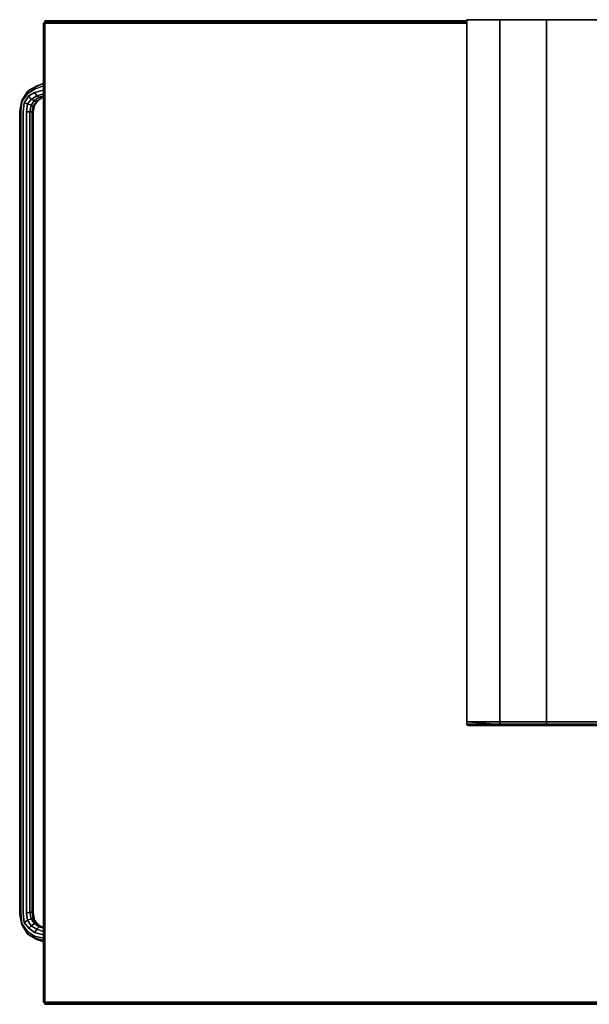
# Model space of a CAD drawing. Units: millimetres. Extents: x 0 to 35.1, y -21.4 to 0.
# Drawn here: x 0 to 12.3, y -21.3 to 0 of the extents above; entities that cross this region are included whole.
import ezdxf

# ---------------------------------------------------------------- set-up
doc = ezdxf.new("R2010")
doc.units = ezdxf.units.MM
doc.layers.get('0').update_dxf_attribs({"true_color": 0x5890e1})

msp = doc.modelspace()

# ---------------------------------------------------------------- linework, layer by layer
at = {"color": 148}
for points in [[(9.649, 0), (10.362, 0)], [(13.111, -15.231), (11.368, -15.231), (11.368, -15.207), (10.362, -15.207), (10.362, -15.158), (9.649, -15.158), (9.649, 0), (10.362, 0), (10.362, -15.158), (11.368, -15.158), (11.368, -15.207), (13.111, -15.207)], [(10.362, -15.158), (10.362, 0), (9.649, 0), (9.649, -15.158), (10.362, -15.158)], [(11.368, 0), (10.362, 0)], [(11.368, 0), (12.645, 0)], [(11.368, 0), (12.645, 0)], [(0.54, -0.049), (0.515, -0.074), (0.54, -0.074), (0.515, -0.074), (0.515, -4.029), (0.515, -20.44), (0.515, -21.202), (0.54, -21.202), (0.54, -20.44), (0.54, -4.029), (0.54, -0.074), (0.515, -0.074)], [(0.54, -0.049), (0.54, -0.025)], [(4.838, -0.025), (3.339, -0.025), (1.916, -0.025), (0.589, -0.025), (1.891, -0.025), (0.54, -0.025), (0.589, -0.025), (0.54, -0.025), (1.891, -0.025), (3.315, -0.025)], [(0.54, -0.049), (0.54, -0.074)], [(0.54, -4.029), (0.54, -0.074)], [(1.891, -0.025), (3.315, -0.025), (4.838, -0.025), (3.339, -0.025), (4.838, -0.025), (3.315, -0.025)], [(1.916, -0.025), (3.339, -0.025)], [(3.315, -0.049), (4.813, -0.049)], [(4.813, -0.049), (6.384, -0.049)], [(6.384, -0.025), (4.838, -0.025)], [(6.384, -0.025), (4.838, -0.025)], [(4.838, -0.025), (6.384, -0.025)], [(6.384, -0.025), (8.005, -0.025)], [(6.384, -0.025), (8.005, -0.025)], [(6.384, -0.025), (8.005, -0.025)], [(6.384, -0.049), (7.98, -0.049)], [(9.649, -0.049), (7.98, -0.049)], [(9.649, -0.074), (7.98, -0.074)], [(8.005, -0.025), (9.649, -0.025)], [(9.649, -0.025), (8.005, -0.025)], [(8.005, -0.025), (9.649, -0.025)], [(0.54, -4.029), (0.54, -20.44)], [(9.649, -15.158), (10.362, -15.158), (10.362, -15.207), (9.649, -15.207)], [(10.362, -15.207), (9.649, -15.207), (9.649, -15.158), (10.362, -15.207), (10.362, -15.158), (11.368, -15.158), (11.368, -15.207)], [(11.368, -15.231), (10.387, -15.231), (9.649, -15.207), (9.674, -15.231), (10.387, -15.231)], [(10.387, -15.231), (9.674, -15.231), (9.649, -15.207)], [(10.411, -15.231), (9.723, -15.231), (9.674, -15.231)], [(10.411, -15.231), (9.723, -15.231)], [(13.111, -15.158), (13.111, -15.207), (11.368, -15.207), (11.368, -15.158)], [(11.368, -15.231), (11.368, -15.207), (13.111, -15.207), (13.111, -15.231)], [(13.111, -15.231), (11.368, -15.231)], [(0.515, -21.202), (0.515, -20.44)], [(0.54, -20.44), (0.54, -21.202)], [(0.54, -21.227), (0.54, -21.202), (1.891, -21.202), (3.315, -21.202), (1.891, -21.202), (0.54, -21.202), (0.515, -21.202)], [(0.54, -21.227), (0.515, -21.202), (0.54, -21.202)], [(0.54, -21.227), (0.54, -21.251)], [(0.54, -21.251), (0.54, -21.227)], [(1.891, -21.251), (0.54, -21.251), (0.54, -21.227)], [(1.916, -21.251), (0.589, -21.251), (0.54, -21.251)], [(3.315, -21.227), (1.891, -21.227)], [(3.315, -21.251), (1.891, -21.251)], [(3.339, -21.251), (1.916, -21.251)], [(3.315, -21.202), (4.813, -21.202)], [(4.813, -21.227), (3.315, -21.227)], [(4.838, -21.251), (3.315, -21.251)], [(4.813, -21.202), (6.359, -21.202)], [(4.813, -21.227), (6.384, -21.227)], [(4.838, -21.251), (6.384, -21.251)], [(6.384, -21.251), (4.838, -21.251)], [(6.384, -21.251), (4.838, -21.251)], [(7.98, -21.202), (6.359, -21.202)], [(6.384, -21.227), (7.98, -21.227)], [(6.384, -21.251), (8.005, -21.251)], [(8.005, -21.251), (6.384, -21.251)], [(9.649, -21.202), (7.98, -21.202)], [(9.649, -21.227), (7.98, -21.227)], [(8.005, -21.251), (9.649, -21.251)], [(8.005, -21.251), (9.674, -21.251)], [(9.674, -21.251), (8.005, -21.251)], [(11.368, -21.202), (9.649, -21.202)], [(11.368, -21.227), (9.649, -21.227)], [(11.368, -21.251), (9.674, -21.251)], [(13.111, -21.202), (11.368, -21.202)], [(13.111, -21.227), (11.368, -21.227)], [(13.111, -21.251), (11.368, -21.251)], [(11.368, -21.251), (13.111, -21.251)]]:
    msp.add_lwpolyline(points, close=True, dxfattribs=at)
for points in [[(11.368, 0), (11.368, -15.158), (10.362, -15.158), (10.362, 0)], [(11.368, 0), (10.362, 0), (11.368, 0), (11.368, -15.158), (13.111, -15.158), (13.111, -15.207), (14.855, -15.207), (14.855, -15.158), (13.111, -15.158)], [(13.111, -15.158), (11.368, -15.158), (11.368, 0)], [(0.54, -0.049), (0.515, -0.074), (0.515, -4.029), (0.515, -20.44), (0.515, -4.029), (0.515, -0.074)], [(1.916, -0.025), (0.589, -0.025), (0.54, -0.025), (0.54, -0.049)], [(1.916, -0.025), (0.589, -0.025), (1.891, -0.025), (0.54, -0.025)], [(3.315, -0.049), (1.891, -0.049), (0.54, -0.025)], [(0.54, -0.049), (0.54, -0.025), (0.54, -0.049), (0.54, -0.074), (1.891, -0.074), (3.315, -0.074), (4.813, -0.074), (6.359, -0.074), (7.98, -0.074)], [(0.54, -0.049), (1.891, -0.049), (0.54, -0.025), (0.54, -0.049), (1.891, -0.049), (3.315, -0.049), (4.813, -0.049), (6.384, -0.049), (7.98, -0.049)], [(0.54, -0.049), (1.891, -0.049), (3.315, -0.049)], [(9.649, -0.074), (7.98, -0.074), (6.359, -0.074), (4.813, -0.074), (3.315, -0.074), (1.891, -0.074), (0.54, -0.074), (1.891, -0.074), (3.315, -0.074), (4.813, -0.074), (6.359, -0.074), (7.98, -0.074)], [(9.649, -0.049), (7.98, -0.049)], [(9.649, -15.207), (10.362, -15.207)], [(9.674, -15.231), (10.387, -15.231)], [(11.368, -15.231), (10.411, -15.231), (9.674, -15.231), (9.723, -15.231)], [(10.362, -15.207), (11.368, -15.207), (11.368, -15.231)], [(10.387, -15.231), (11.368, -15.231), (10.411, -15.231)], [(10.411, -15.231), (11.368, -15.231)], [(11.368, -15.231), (13.111, -15.231)], [(11.368, -15.231), (13.111, -15.231), (14.855, -15.231)], [(0.54, -21.227), (0.515, -21.202)], [(13.111, -21.227), (11.368, -21.227), (9.649, -21.227), (7.98, -21.227), (6.384, -21.227), (4.813, -21.227), (3.315, -21.227), (1.891, -21.227), (0.54, -21.227), (0.54, -21.202), (1.891, -21.202), (3.315, -21.202), (4.813, -21.202), (6.359, -21.202), (7.98, -21.202), (9.649, -21.202), (11.368, -21.202), (13.111, -21.202)], [(4.838, -21.251), (3.339, -21.251), (1.916, -21.251), (0.54, -21.251), (1.891, -21.251), (0.54, -21.227), (1.891, -21.227), (0.54, -21.227)], [(0.54, -21.251), (0.54, -21.227)], [(0.54, -21.251), (0.589, -21.251), (1.916, -21.251), (3.339, -21.251), (4.838, -21.251)], [(1.891, -21.251), (0.54, -21.251)], [(0.54, -21.251), (0.589, -21.251), (1.916, -21.251)], [(1.916, -21.251), (0.589, -21.251)], [(1.891, -21.251), (3.315, -21.251), (4.838, -21.251), (3.339, -21.251)], [(8.005, -21.251), (6.384, -21.251)], [(6.384, -21.251), (8.005, -21.251)], [(6.384, -21.251), (8.005, -21.251)], [(8.005, -21.251), (9.649, -21.251), (11.368, -21.251), (9.674, -21.251)], [(20.158, -21.251), (18.39, -21.251), (20.158, -21.251), (18.39, -21.251), (16.623, -21.251), (14.855, -21.251), (13.111, -21.251), (11.368, -21.251), (9.649, -21.251), (11.368, -21.251)]]:
    msp.add_lwpolyline(points, dxfattribs=at)
at = {"color": 41}
for points in [[(0.172, -1.548), (0.344, -1.449), (0.368, -1.425), (0.196, -1.523), (0.172, -1.548), (0.049, -1.744)], [(0.172, -1.548), (0.344, -1.449), (0.319, -1.498), (0.172, -1.597)], [(0.319, -1.498), (0.515, -1.425)], [(0.515, -1.376), (0.344, -1.449)], [(0.368, -1.425), (0.515, -1.376), (0.344, -1.449)], [(0.049, -1.768), (0.049, -1.744), (0.172, -1.548), (0.172, -1.597)], [(0.172, -1.597), (0.049, -1.768)], [(0.319, -1.744), (0.245, -1.719), (0.368, -1.646), (0.417, -1.67)], [(0.515, -1.523), (0.319, -1.572)], [(0.368, -1.768), (0.319, -1.744), (0.417, -1.67), (0.466, -1.695)], [(0.515, -1.597), (0.368, -1.646)], [(0.466, -1.695), (0.368, -1.768)], [(0.515, -1.646), (0.417, -1.67)], [(0.515, -1.67), (0.466, -1.695)], [(0.098, -1.793), (0.074, -1.991)], [(0.294, -1.867), (0.368, -1.768)], [(0.393, -1.744), (0.319, -1.842)], [(0.025, -10.638), (0.025, -19.285), (0, -19.31), (0.049, -19.532), (0.049, -19.507), (0.025, -19.285), (0, -19.31), (0, -10.638), (0, -1.966), (0.025, -1.966), (0.025, -10.638), (0.025, -19.285)], [(0.025, -10.638), (0.025, -1.966)], [(0.074, -1.991), (0.074, -10.638)], [(0.147, -1.991), (0.147, -10.638)], [(0.221, -1.991), (0.221, -10.638)], [(0.27, -10.638), (0.27, -1.991)], [(0.294, -10.638), (0.294, -1.991)], [(0, -19.31), (0, -10.638)], [(0.074, -19.285), (0.074, -10.638)], [(0.147, -19.285), (0.147, -10.638)], [(0.221, -10.638), (0.221, -19.261)], [(0.27, -10.638), (0.27, -19.261)], [(0.049, -19.532), (0, -19.31)], [(0.098, -19.483), (0.074, -19.285)], [(0.245, -19.408), (0.294, -19.408), (0.27, -19.261), (0.221, -19.261), (0.245, -19.408), (0.172, -19.434), (0.245, -19.556), (0.196, -19.606), (0.319, -19.704), (0.368, -19.63), (0.245, -19.556), (0.319, -19.507)], [(0.221, -19.261), (0.245, -19.408)], [(0.27, -19.261), (0.294, -19.408)], [(0.049, -19.507), (0.049, -19.532), (0.172, -19.728), (0.172, -19.679)], [(0.172, -19.728), (0.049, -19.532)], [(0.196, -19.606), (0.098, -19.483)], [(0.172, -19.434), (0.245, -19.556)], [(0.245, -19.408), (0.319, -19.507)], [(0.319, -19.434), (0.393, -19.532)], [(0.368, -19.507), (0.466, -19.581)], [(0.172, -19.728), (0.196, -19.753), (0.172, -19.728), (0.344, -19.826)], [(0.344, -19.826), (0.172, -19.728), (0.196, -19.753), (0.368, -19.851)], [(0.319, -19.704), (0.196, -19.606)], [(0.368, -19.851), (0.196, -19.753)], [(0.319, -19.704), (0.515, -19.753)], [(0.368, -19.63), (0.515, -19.679)], [(0.417, -19.581), (0.515, -19.606)], [(0.466, -19.581), (0.515, -19.581)], [(0.319, -19.777), (0.515, -19.826)], [(0.344, -19.826), (0.515, -19.876)], [(0.368, -19.851), (0.515, -19.9)]]:
    msp.add_lwpolyline(points, close=True, dxfattribs=at)
for points in [[(0.368, -1.425), (0.515, -1.376), (0.368, -1.425), (0.196, -1.523), (0.172, -1.548), (0.344, -1.449), (0.319, -1.498)], [(0.172, -1.597), (0.319, -1.498), (0.515, -1.425)], [(0.344, -1.449), (0.368, -1.425), (0.196, -1.523), (0.172, -1.548)], [(0.319, -1.498), (0.344, -1.449)], [(0.368, -1.768), (0.319, -1.744), (0.245, -1.842), (0.319, -1.744), (0.245, -1.719), (0.172, -1.817), (0.245, -1.719), (0.196, -1.646), (0.098, -1.793), (0.196, -1.646), (0.319, -1.572), (0.368, -1.646), (0.245, -1.719), (0.196, -1.646)], [(0.368, -1.646), (0.319, -1.572), (0.196, -1.646), (0.098, -1.793), (0.172, -1.817), (0.147, -1.991), (0.147, -10.638), (0.147, -19.285), (0.172, -19.434), (0.098, -19.483), (0.196, -19.606), (0.245, -19.556), (0.368, -19.63)], [(0.172, -1.597), (0.319, -1.498)], [(0.172, -1.597), (0.172, -1.548)], [(0.368, -19.63), (0.417, -19.581), (0.319, -19.507), (0.368, -19.507), (0.294, -19.408), (0.319, -19.434), (0.294, -19.261), (0.27, -19.261), (0.27, -10.638), (0.27, -1.991), (0.221, -1.991), (0.245, -1.842), (0.172, -1.817), (0.245, -1.719), (0.196, -1.646), (0.319, -1.572)], [(0.368, -1.646), (0.417, -1.67), (0.319, -1.744), (0.368, -1.768), (0.294, -1.867), (0.319, -1.842), (0.294, -1.991), (0.319, -1.842), (0.294, -1.991), (0.27, -1.991), (0.221, -1.991), (0.245, -1.842), (0.294, -1.867), (0.27, -1.991), (0.294, -1.867), (0.319, -1.842)], [(0.319, -1.572), (0.368, -1.646), (0.245, -1.719), (0.319, -1.744), (0.245, -1.842), (0.294, -1.867), (0.27, -1.991), (0.294, -1.991), (0.294, -10.638), (0.294, -19.261), (0.294, -10.638), (0.294, -19.261), (0.27, -19.261)], [(0.319, -1.572), (0.515, -1.523)], [(0.417, -1.67), (0.368, -1.646), (0.515, -1.597)], [(0.515, -1.646), (0.417, -1.67)], [(0.466, -1.695), (0.417, -1.67)], [(0.466, -1.695), (0.417, -1.67)], [(0.515, -1.67), (0.466, -1.695)], [(0.049, -1.744), (0, -1.966), (0.049, -1.744), (0.049, -1.768), (0.025, -1.966), (0.049, -1.768), (0.025, -1.966), (0, -1.966), (0.049, -1.744), (0.049, -1.768)], [(0.393, -1.744), (0.319, -1.842), (0.294, -1.867), (0.245, -1.842), (0.172, -1.817), (0.098, -1.793), (0.074, -1.991), (0.074, -10.638), (0.074, -19.285), (0.098, -19.483), (0.172, -19.434), (0.147, -19.285)], [(0.221, -19.261), (0.147, -19.285), (0.221, -19.261), (0.221, -10.638), (0.221, -1.991), (0.147, -1.991), (0.172, -1.817), (0.245, -1.842), (0.221, -1.991), (0.147, -1.991), (0.172, -1.817), (0.098, -1.793)], [(0, -1.966), (0, -10.638), (0, -1.966), (0.025, -1.966)], [(0.147, -1.991), (0.221, -1.991)], [(0.221, -1.991), (0.27, -1.991)], [(0.27, -1.991), (0.294, -1.991)], [(0, -19.31), (0.025, -19.285), (0.049, -19.507)], [(0.049, -19.507), (0.025, -19.285)], [(0.245, -19.408), (0.172, -19.434), (0.147, -19.285), (0.221, -19.261), (0.27, -19.261), (0.294, -19.261), (0.319, -19.434)], [(0.27, -19.261), (0.221, -19.261)], [(0.319, -19.434), (0.294, -19.261)], [(0.049, -19.532), (0.049, -19.507), (0.172, -19.679), (0.172, -19.728)], [(0.319, -19.777), (0.172, -19.679), (0.049, -19.507)], [(0.098, -19.483), (0.172, -19.434), (0.245, -19.408), (0.294, -19.408), (0.368, -19.507), (0.319, -19.507)], [(0.294, -19.408), (0.245, -19.408)], [(0.245, -19.556), (0.319, -19.507), (0.417, -19.581)], [(0.319, -19.507), (0.245, -19.556)], [(0.417, -19.581), (0.466, -19.581), (0.368, -19.507), (0.294, -19.408), (0.319, -19.434)], [(0.319, -19.434), (0.294, -19.408)], [(0.393, -19.532), (0.319, -19.434)], [(0.417, -19.581), (0.319, -19.507), (0.368, -19.507)], [(0.172, -19.728), (0.172, -19.679), (0.319, -19.777)], [(0.319, -19.777), (0.172, -19.679)], [(0.196, -19.606), (0.245, -19.556), (0.368, -19.63)], [(0.319, -19.704), (0.368, -19.63), (0.515, -19.679)], [(0.368, -19.63), (0.319, -19.704)], [(0.319, -19.704), (0.515, -19.753)], [(0.368, -19.63), (0.417, -19.581), (0.515, -19.606)], [(0.417, -19.581), (0.368, -19.63)], [(0.417, -19.581), (0.466, -19.581)], [(0.466, -19.581), (0.417, -19.581)], [(0.515, -19.581), (0.466, -19.581)], [(0.344, -19.826), (0.319, -19.777), (0.515, -19.826)], [(0.319, -19.777), (0.344, -19.826)], [(0.344, -19.826), (0.319, -19.777)], [(0.368, -19.851), (0.344, -19.826), (0.515, -19.876)], [(0.344, -19.826), (0.368, -19.851), (0.515, -19.9)]]:
    msp.add_lwpolyline(points, dxfattribs=at)

doc.saveas('drawing.dxf')
